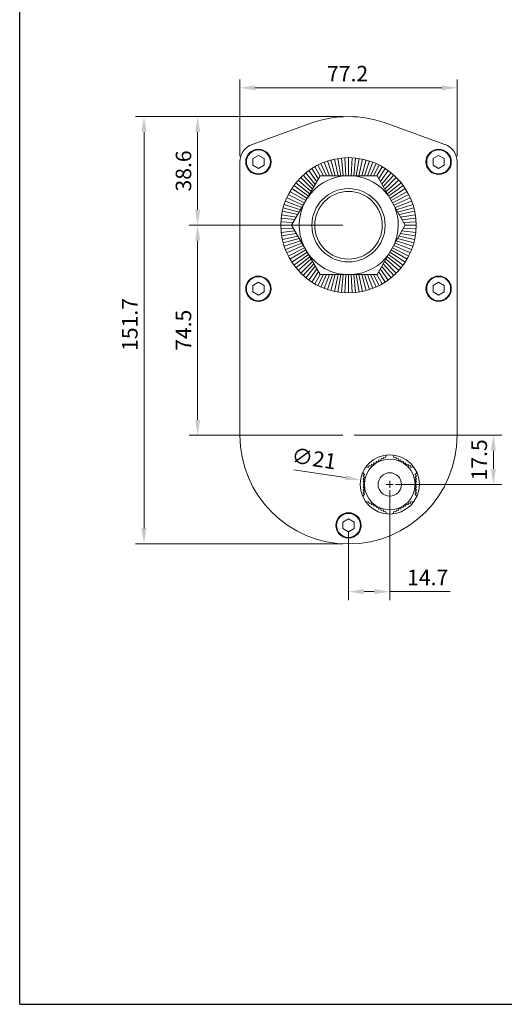
# Model space of a CAD drawing. Units: millimetres. Extents: x 5889 to 6614, y 240 to 765.
# Drawn here: x 5889 to 6061, y 240 to 589 of the extents above; entities that cross this region are included whole.
import ezdxf

# ---------------------------------------------------------------- set-up
doc = ezdxf.new("R2010")
doc.units = ezdxf.units.MM
doc.layers.get('0').update_dxf_attribs({"lineweight": 20})
doc.layers.add('dim', color=3, linetype='Continuous', lineweight=20)
doc.styles.get("Standard").update_dxf_attribs({"font": 'romans.shx', "width": 0.8, "bigfont": 'bigfont.shx'})
doc.dimstyles.new('ISO-25', dxfattribs={"dimtxt": 2.2, "dimasz": 2.2, "dimexe": 1.2, "dimexo": 0.8, "dimtad": 1, "dimdec": 1, "dimdsep": 46, "dimtxsty": 'Standard', "dimcen": 1.5, "dimclre": 256, "dimclrt": 256, "dimadec": 0, "dimazin": 0, "dimtfac": 1, "dimtdec": 1, "dimtofl": 0, "dimtmove": 0, "dimatfit": 3, "dimfxl": 0, "dimlwe": -1, "dimarcsym": 0})

# ---------------------------------------------------------------- blocks, each defined once
blk = doc.blocks.new('*D5')
at = {"layer": 'Defpoints', "color": 0, "transparency": 16777216}
for p in [(6009.83, 425.62), (6030.59, 422.43)]:
    blk.add_point(p, dxfattribs=at)
at = {"layer": 'dim', "transparency": 16777216}
for p, q in [((5986.14, 429.26), (6004.4, 426.46)), ((6018.96, 424.03), (6021.46, 424.03)), ((6020.21, 422.78), (6020.21, 425.28))]:
    blk.add_line(p, q, dxfattribs=at)
blk.add_solid([(6004.54, 427.36), (6004.26, 425.55), (6009.83, 425.62)], dxfattribs=at)
at = {"layer": 'dim', "transparency": 16777216, "insert": (5993.2, 432.54), "char_height": 5.5, "attachment_point": 5, "rotation": 351.2695}
blk.add_mtext('∅21', dxfattribs=at)
blk = doc.blocks.new('*D6')
at = {"layer": 'Defpoints', "color": 0, "transparency": 16777216}
for p in [(6005.56, 441.49), (6020.21, 424.03), (6057, 424.03)]:
    blk.add_point(p, dxfattribs=at)
at = {"layer": 'dim', "transparency": 16777216}
for p, q in [((6007.56, 441.49), (6060, 441.49)), ((6057, 435.99), (6057, 429.53)), ((6022.21, 424.03), (6060, 424.03))]:
    blk.add_line(p, q, dxfattribs=at)
for points in [[(6056.08, 435.99), (6057.91, 435.99), (6057, 441.49)], [(6056.08, 429.53), (6057.91, 429.53), (6057, 424.03)]]:
    blk.add_solid(points, dxfattribs=at)
at = {"layer": 'dim', "transparency": 16777216, "insert": (6052.68, 432.76), "char_height": 5.5, "attachment_point": 5, "rotation": 90}
blk.add_mtext('17.5', dxfattribs=at)
blk = doc.blocks.new('*D7')
at = {"layer": 'Defpoints', "color": 0, "transparency": 16777216}
for p in [(6020.21, 424.03), (6005.56, 409.49), (6020.21, 386)]:
    blk.add_point(p, dxfattribs=at)
at = {"layer": 'dim', "transparency": 16777216}
for p, q in [((6020.21, 422.03), (6020.21, 383)), ((6005.56, 407.49), (6005.56, 383)), ((6011.06, 386), (6014.71, 386)), ((6020.21, 386), (6041.62, 386))]:
    blk.add_line(p, q, dxfattribs=at)
for points in [[(6011.06, 386.92), (6011.06, 385.08), (6005.56, 386)], [(6014.71, 386.92), (6014.71, 385.08), (6020.21, 386)]]:
    blk.add_solid(points, dxfattribs=at)
at = {"layer": 'dim', "transparency": 16777216, "insert": (6033.66, 390.31), "char_height": 5.5, "attachment_point": 5}
blk.add_mtext('14.7', dxfattribs=at)
blk = doc.blocks.new('*D8')
at = {"layer": 'Defpoints', "color": 0, "transparency": 16777216}
for p in [(6005.56, 515.99), (5952.01, 441.49), (6005.56, 441.49)]:
    blk.add_point(p, dxfattribs=at)
at = {"layer": 'dim', "transparency": 16777216}
for p, q in [((6003.56, 515.99), (5949.01, 515.99)), ((5952.01, 510.49), (5952.01, 446.99)), ((6003.56, 441.49), (5949.01, 441.49))]:
    blk.add_line(p, q, dxfattribs=at)
for points in [[(5951.09, 510.49), (5952.92, 510.49), (5952.01, 515.99)], [(5951.09, 446.99), (5952.92, 446.99), (5952.01, 441.49)]]:
    blk.add_solid(points, dxfattribs=at)
at = {"layer": 'dim', "transparency": 16777216, "insert": (5947.69, 478.74), "char_height": 5.5, "attachment_point": 5, "rotation": 90}
blk.add_mtext('74.5', dxfattribs=at)
blk = doc.blocks.new('*D9')
at = {"layer": 'Defpoints', "color": 0, "transparency": 16777216}
for p in [(6005.56, 554.57), (5952.01, 515.99), (6005.56, 515.99)]:
    blk.add_point(p, dxfattribs=at)
at = {"layer": 'dim', "transparency": 16777216}
for p, q in [((6003.56, 554.57), (5949.01, 554.57)), ((5952.01, 549.07), (5952.01, 521.49)), ((6003.56, 515.99), (5949.01, 515.99))]:
    blk.add_line(p, q, dxfattribs=at)
for points in [[(5951.09, 549.07), (5952.92, 549.07), (5952.01, 554.57)], [(5951.09, 521.49), (5952.92, 521.49), (5952.01, 515.99)]]:
    blk.add_solid(points, dxfattribs=at)
at = {"layer": 'dim', "transparency": 16777216, "insert": (5947.69, 535.28), "char_height": 5.5, "attachment_point": 5, "rotation": 90}
blk.add_mtext('38.6', dxfattribs=at)
blk = doc.blocks.new('A$C25CF670F')
at = {"color": 7, "linetype": 'Continuous'}
for p, q in [((4.32, 141.75), (25.54, 149.38)), ((51.61, 149.38), (72.83, 141.75)), ((6.58, 137.89), (4.58, 136.73)), ((4.58, 136.73), (4.58, 134.42)), ((8.58, 136.73), (6.58, 137.89)), ((8.58, 134.42), (8.58, 136.73)), ((70.58, 137.89), (68.58, 136.73)), ((68.58, 136.73), (68.58, 134.42)), ((72.58, 136.73), (70.58, 137.89)), ((72.58, 134.42), (72.58, 136.73)), ((0, 38.55), (0, 135.61)), ((4.58, 134.42), (6.58, 133.27)), ((6.58, 133.27), (8.58, 134.42)), ((68.58, 134.42), (70.58, 133.27)), ((70.58, 133.27), (72.58, 134.42)), ((77.15, 135.61), (77.15, 38.55)), ((18.3, 113.08), (28.54, 130.58)), ((28.54, 130.58), (48.81, 130.58)), ((58.66, 113.08), (48.81, 130.58)), ((28.54, 95.58), (18.3, 113.08)), ((48.81, 95.58), (58.66, 113.08)), ((28.54, 95.58), (48.81, 95.58)), ((6.58, 92.89), (4.58, 91.73)), ((4.58, 91.73), (4.58, 89.42)), ((8.58, 91.73), (6.58, 92.89)), ((8.58, 89.42), (8.58, 91.73)), ((70.58, 92.89), (68.58, 91.73)), ((68.58, 91.73), (68.58, 89.42)), ((72.58, 91.73), (70.58, 92.89)), ((72.58, 89.42), (72.58, 91.73)), ((4.58, 89.42), (6.58, 88.27)), ((6.58, 88.27), (8.58, 89.42)), ((68.58, 89.42), (70.58, 88.27)), ((70.58, 88.27), (72.58, 89.42)), ((51.95, 31.34), (52.35, 31.57)), ((54.11, 31.57), (54.52, 31.34)), ((46.57, 27.65), (46.75, 28.34)), ((46.75, 28.34), (47.43, 28.15)), ((47.43, 28.15), (47.62, 28.84)), ((47.62, 28.84), (48.3, 28.65)), ((48.3, 28.65), (48.48, 29.34)), ((48.48, 29.34), (49.16, 29.15)), ((49.16, 29.15), (49.35, 29.84)), ((49.35, 29.84), (50.03, 29.65)), ((50.03, 29.65), (50.21, 30.34)), ((50.21, 30.34), (50.9, 30.15)), ((50.9, 30.15), (51.08, 30.84)), ((51.08, 30.84), (51.76, 30.65)), ((51.76, 30.65), (51.95, 31.34)), ((54.52, 31.34), (54.7, 30.65)), ((54.7, 30.65), (55.38, 30.84)), ((55.38, 30.84), (55.57, 30.15)), ((55.57, 30.15), (56.25, 30.34)), ((56.25, 30.34), (56.43, 29.65)), ((56.43, 29.65), (57.12, 29.84)), ((57.12, 29.84), (57.3, 29.15)), ((57.3, 29.15), (57.98, 29.34)), ((57.98, 29.34), (58.16, 28.65)), ((58.16, 28.65), (58.85, 28.84)), ((58.85, 28.84), (59.03, 28.15)), ((59.03, 28.15), (59.71, 28.34)), ((59.71, 28.34), (59.9, 27.65)), ((43.73, 25.11), (43.73, 25.58)), ((44.23, 24.61), (43.73, 25.11)), ((43.73, 24.11), (44.23, 24.61)), ((44.61, 27.1), (45.02, 27.34)), ((45.02, 27.34), (45.7, 27.15)), ((45.7, 27.15), (45.88, 27.84)), ((45.88, 27.84), (46.57, 27.65)), ((59.9, 27.65), (60.58, 27.84)), ((60.58, 27.84), (60.76, 27.15)), ((60.76, 27.15), (61.45, 27.34)), ((61.45, 27.34), (61.85, 27.1)), ((62.73, 25.11), (62.23, 24.61)), ((62.23, 24.61), (62.73, 24.11)), ((62.73, 25.58), (62.73, 25.11)), ((44.23, 23.61), (43.73, 24.11)), ((43.73, 23.11), (44.23, 23.61)), ((44.23, 22.61), (43.73, 23.11)), ((43.73, 22.11), (44.23, 22.61)), ((44.23, 21.61), (43.73, 22.11)), ((43.73, 21.11), (44.23, 21.61)), ((44.23, 20.61), (43.73, 21.11)), ((62.73, 24.11), (62.23, 23.61)), ((62.23, 23.61), (62.73, 23.11)), ((62.73, 23.11), (62.23, 22.61)), ((62.23, 22.61), (62.73, 22.11)), ((62.73, 22.11), (62.23, 21.61)), ((62.23, 21.61), (62.73, 21.11)), ((62.73, 21.11), (62.23, 20.61)), ((43.73, 20.11), (44.23, 20.61)), ((44.23, 19.61), (43.73, 20.11)), ((43.73, 19.11), (44.23, 19.61)), ((44.23, 18.61), (43.73, 19.11)), ((43.73, 18.11), (44.23, 18.61)), ((44.23, 17.61), (43.73, 18.11)), ((43.73, 17.11), (44.23, 17.61)), ((62.23, 20.61), (62.73, 20.11)), ((62.73, 20.11), (62.23, 19.61)), ((62.23, 19.61), (62.73, 19.11)), ((62.73, 19.11), (62.23, 18.61)), ((62.23, 18.61), (62.73, 18.11)), ((62.73, 18.11), (62.23, 17.61)), ((62.23, 17.61), (62.73, 17.11)), ((43.73, 16.64), (43.73, 17.11)), ((45.02, 14.88), (44.61, 15.12)), ((45.7, 15.07), (45.02, 14.88)), ((45.88, 14.38), (45.7, 15.07)), ((46.57, 14.57), (45.88, 14.38)), ((46.75, 13.88), (46.57, 14.57)), ((47.43, 14.07), (46.75, 13.88)), ((47.62, 13.38), (47.43, 14.07)), ((59.03, 14.07), (58.85, 13.38)), ((59.71, 13.88), (59.03, 14.07)), ((59.9, 14.57), (59.71, 13.88)), ((60.58, 14.38), (59.9, 14.57)), ((60.76, 15.07), (60.58, 14.38)), ((61.45, 14.88), (60.76, 15.07)), ((61.85, 15.12), (61.45, 14.88)), ((62.73, 17.11), (62.73, 16.64)), ((48.3, 13.57), (47.62, 13.38)), ((48.48, 12.88), (48.3, 13.57)), ((49.16, 13.07), (48.48, 12.88)), ((49.35, 12.38), (49.16, 13.07)), ((50.03, 12.57), (49.35, 12.38)), ((50.21, 11.88), (50.03, 12.57)), ((50.9, 12.07), (50.21, 11.88)), ((51.08, 11.38), (50.9, 12.07)), ((51.76, 11.57), (51.08, 11.38)), ((51.95, 10.88), (51.76, 11.57)), ((52.35, 10.65), (51.95, 10.88)), ((54.52, 10.88), (54.11, 10.65)), ((54.7, 11.57), (54.52, 10.88)), ((55.38, 11.38), (54.7, 11.57)), ((55.57, 12.07), (55.38, 11.38)), ((56.25, 11.88), (55.57, 12.07)), ((56.43, 12.57), (56.25, 11.88)), ((57.12, 12.38), (56.43, 12.57)), ((57.3, 13.07), (57.12, 12.38)), ((57.98, 12.88), (57.3, 13.07)), ((58.16, 13.57), (57.98, 12.88)), ((58.85, 13.38), (58.16, 13.57)), ((38.58, 8.89), (36.58, 7.73)), ((36.58, 7.73), (36.58, 5.42)), ((40.58, 7.73), (38.58, 8.89)), ((40.58, 5.42), (40.58, 7.73)), ((36.58, 5.42), (38.58, 4.27)), ((38.58, 4.27), (40.58, 5.42))]:
    blk.add_line(p, q, dxfattribs=at)
for p, q in [((34.86, 130.58), (33.59, 136.55)), ((35.8, 130.58), (34.82, 136.78)), ((36.74, 130.58), (36.07, 136.94)), ((37.66, 130.58), (37.32, 137.04)), ((38.58, 130.58), (38.58, 137.08)), ((39.49, 130.58), (39.83, 137.04)), ((40.42, 130.58), (41.08, 136.94)), ((41.35, 130.58), (42.33, 136.78)), ((42.3, 130.58), (43.57, 136.55)), ((27.91, 129.5), (25.5, 133.2)), ((28.5, 130.52), (26.58, 133.86)), ((29.66, 130.58), (27.68, 134.46)), ((30.78, 130.58), (28.81, 135)), ((31.86, 130.58), (29.98, 135.48)), ((32.89, 130.58), (31.16, 135.9)), ((33.89, 130.58), (32.36, 136.26)), ((43.27, 130.58), (44.79, 136.26)), ((44.26, 130.58), (45.99, 135.9)), ((45.29, 130.58), (47.18, 135.48)), ((46.37, 130.58), (48.34, 135)), ((47.49, 130.58), (49.47, 134.46)), ((48.68, 130.58), (50.58, 133.86)), ((49.34, 129.64), (51.65, 133.2)), ((25.78, 125.87), (21.61, 130.05)), ((26.29, 126.73), (22.52, 130.91)), ((26.8, 127.61), (23.47, 131.73)), ((27.34, 128.54), (24.47, 132.49)), ((49.89, 128.65), (52.68, 132.49)), ((50.42, 127.71), (53.68, 131.73)), ((50.93, 126.8), (54.64, 130.91)), ((51.43, 125.93), (55.55, 130.05)), ((23.88, 122.62), (18.45, 126.15)), ((24.35, 123.41), (19.16, 127.18)), ((24.82, 124.22), (19.92, 128.18)), ((25.3, 125.03), (20.74, 129.14)), ((51.9, 125.08), (56.41, 129.14)), ((52.37, 124.25), (57.23, 128.18)), ((52.83, 123.43), (57.99, 127.18)), ((53.28, 122.63), (58.7, 126.15)), ((22.49, 120.24), (16.65, 122.84)), ((22.96, 121.03), (17.19, 123.97)), ((23.42, 121.83), (17.79, 125.08)), ((53.73, 121.83), (59.36, 125.08)), ((54.18, 121.03), (59.96, 123.97)), ((54.63, 120.23), (60.5, 122.84)), ((21.05, 117.77), (15.39, 119.29)), ((21.54, 118.61), (15.75, 120.49)), ((22.02, 119.43), (16.17, 121.68)), ((55.09, 119.41), (60.98, 121.68)), ((55.55, 118.59), (61.4, 120.49)), ((56.02, 117.75), (61.76, 119.29)), ((19.48, 115.08), (14.71, 115.58)), ((20.02, 116.01), (14.87, 116.83)), ((20.54, 116.91), (15.1, 118.07)), ((56.51, 116.89), (62.05, 118.07)), ((57.01, 116), (62.28, 116.83)), ((57.53, 115.07), (62.44, 115.58)), ((18.3, 113.08), (14.58, 113.08)), ((18.91, 114.11), (14.61, 114.33)), ((18.91, 112.05), (14.61, 111.82)), ((58.08, 114.1), (62.54, 114.33)), ((58.08, 112.05), (62.54, 111.82)), ((58.66, 113.08), (62.58, 113.08)), ((19.48, 111.07), (14.71, 110.57)), ((20.02, 110.14), (14.87, 109.32)), ((20.54, 109.24), (15.1, 108.09)), ((21.05, 108.38), (15.39, 106.86)), ((56.02, 108.4), (61.76, 106.86)), ((56.51, 109.26), (62.05, 108.09)), ((57.01, 110.16), (62.28, 109.32)), ((57.53, 111.08), (62.44, 110.57)), ((21.54, 107.54), (15.75, 105.66)), ((22.02, 106.72), (16.17, 104.48)), ((22.49, 105.91), (16.65, 103.31)), ((22.96, 105.12), (17.19, 102.18)), ((54.18, 105.12), (59.96, 102.18)), ((54.63, 105.93), (60.5, 103.31)), ((55.09, 106.74), (60.98, 104.48)), ((55.55, 107.56), (61.4, 105.66)), ((23.42, 104.33), (17.79, 101.08)), ((23.88, 103.53), (18.45, 100)), ((24.35, 102.74), (19.16, 98.97)), ((24.82, 101.94), (19.92, 97.97)), ((52.37, 101.91), (57.23, 97.97)), ((52.83, 102.72), (57.99, 98.97)), ((53.28, 103.53), (58.7, 100)), ((53.73, 104.33), (59.36, 101.08)), ((25.3, 101.12), (20.74, 97.02)), ((25.78, 100.28), (21.61, 96.11)), ((26.29, 99.43), (22.52, 95.24)), ((26.8, 98.54), (23.47, 94.42)), ((50.42, 98.44), (53.68, 94.42)), ((50.93, 99.35), (54.64, 95.24)), ((51.43, 100.23), (55.55, 96.11)), ((51.9, 101.08), (56.41, 97.02)), ((27.34, 97.62), (24.47, 93.66)), ((27.91, 96.65), (25.5, 92.95)), ((28.5, 95.63), (26.58, 92.29)), ((29.66, 95.58), (27.68, 91.69)), ((30.78, 95.58), (28.81, 91.15)), ((31.86, 95.58), (29.98, 90.67)), ((32.89, 95.58), (31.16, 90.25)), ((33.89, 95.58), (32.36, 89.89)), ((34.86, 95.58), (33.59, 89.6)), ((35.8, 95.58), (34.82, 89.37)), ((36.74, 95.58), (36.07, 89.21)), ((37.66, 95.58), (37.32, 89.11)), ((38.58, 95.58), (38.58, 89.08)), ((39.49, 95.58), (39.83, 89.11)), ((40.42, 95.58), (41.08, 89.21)), ((41.35, 95.58), (42.33, 89.37)), ((42.3, 95.58), (43.57, 89.6)), ((43.27, 95.58), (44.79, 89.89)), ((44.26, 95.58), (45.99, 90.25)), ((45.29, 95.58), (47.18, 90.67)), ((46.37, 95.58), (48.34, 91.15)), ((47.49, 95.58), (49.47, 91.69)), ((48.68, 95.58), (50.58, 92.29)), ((49.34, 96.51), (51.65, 92.95)), ((49.89, 97.5), (52.68, 93.66))]:
    blk.add_line(p, q)
for centre, radius in [((6.58, 135.58), 4.5), ((6.58, 135.58), 4.25), ((70.58, 135.58), 4.5), ((70.58, 135.58), 4.25), ((38.58, 113.08), 24), ((38.58, 113.08), 13), ((38.58, 113.08), 12), ((6.58, 90.58), 4.5), ((6.58, 90.58), 4.25), ((70.58, 90.58), 4.5), ((70.58, 90.58), 4.25), ((53.23, 21.11), 10.5), ((53.23, 21.11), 9), ((53.23, 21.11), 4.15), ((38.58, 6.58), 4.5), ((38.58, 6.58), 4.25)]:
    blk.add_circle(centre, radius, dxfattribs=at)
for centre, radius, start, end in [((38.58, 113.08), 38.58, 70.2536, 109.7464), ((6.58, 135.58), 6.58, 110.0839, 179.6921), ((70.58, 135.58), 6.58, 0.3079, 69.9161), ((38.65, 113.12), 17.57, 96.565, 146.2802), ((38.65, 113.12), 17.57, 37.0362, 83.435), ((38.65, 113.12), 17.57, 153.0798, 266.6343), ((38.65, 113.12), 17.57, 337.2224, 21.6838), ((38.65, 113.12), 17.57, 273.3657, 324.0576), ((38.58, 38.58), 38.58, 180.032, 359.968)]:
    blk.add_arc(centre, radius, start, end, dxfattribs=at)
blk = doc.blocks.new('*D10')
at = {"layer": 'Defpoints', "color": 0, "transparency": 16777216}
for p in [(5966.98, 564.79), (5966.98, 538.53), (6044.13, 538.53)]:
    blk.add_point(p, dxfattribs=at)
at = {"layer": 'dim', "transparency": 16777216}
for p, q in [((5966.98, 540.53), (5966.98, 567.79)), ((6044.13, 540.53), (6044.13, 567.79)), ((6038.63, 564.79), (5972.48, 564.79))]:
    blk.add_line(p, q, dxfattribs=at)
for points in [[(5972.48, 565.71), (5972.48, 563.88), (5966.98, 564.79)], [(6038.63, 565.71), (6038.63, 563.88), (6044.13, 564.79)]]:
    blk.add_solid(points, dxfattribs=at)
at = {"layer": 'dim', "transparency": 16777216, "insert": (6005.23, 569.11), "char_height": 5.5, "attachment_point": 5}
blk.add_mtext('77.2', dxfattribs=at)
blk = doc.blocks.new('*D11')
at = {"layer": 'Defpoints', "color": 0, "transparency": 16777216}
for p in [(6005.56, 554.57), (5932.96, 402.92), (6005.56, 402.92)]:
    blk.add_point(p, dxfattribs=at)
at = {"layer": 'dim', "transparency": 16777216}
for p, q in [((6003.56, 554.57), (5929.96, 554.57)), ((5932.96, 549.07), (5932.96, 408.42)), ((6003.56, 402.92), (5929.96, 402.92))]:
    blk.add_line(p, q, dxfattribs=at)
for points in [[(5932.04, 549.07), (5933.87, 549.07), (5932.96, 554.57)], [(5932.04, 408.42), (5933.87, 408.42), (5932.96, 402.92)]]:
    blk.add_solid(points, dxfattribs=at)
at = {"layer": 'dim', "transparency": 16777216, "insert": (5928.64, 480.8), "char_height": 5.5, "attachment_point": 5, "rotation": 90}
blk.add_mtext('151.7', dxfattribs=at)

msp = doc.modelspace()

# ---------------------------------------------------------------- linework, layer by layer
at = {"layer": 'Defpoints'}
for q in [(5888.83, 764.55), (6613.83, 239.55)]:
    msp.add_line((5888.83, 239.55), q, dxfattribs=at)

# ---------------------------------------------------------------- block references
msp.add_blockref('A$C25CF670F', (5966.98, 402.92))

# ---------------------------------------------------------------- dimensions: what is measured, and where the dimension line sits
at = {"layer": 'dim'}
dim = msp.add_linear_dim(base=(5966.9797, 564.7928), p1=(6044.1318, 538.5297), p2=(5966.9797, 538.5297), dimstyle='ISO-25', override={"dimscale": 2.5, "dimcen": 0.5, "dimclrd": 256, "dimfxl": 0.3, "dimlwd": 65535}, dxfattribs=at)
dim.commit()
dim.dimension.update_dxf_attribs({"geometry": '*D10', "text_midpoint": (6005.2299, 564.7928), "dimtype": 160})
dim = msp.add_linear_dim(base=(5932.9551, 402.9183), p1=(6005.5557, 554.5704), p2=(6005.5557, 402.9183), angle=90, dimstyle='ISO-25', override={"dimscale": 2.5, "dimcen": 0.5, "dimclrd": 256, "dimfxl": 0.3, "dimlwd": 65535}, dxfattribs=at)
dim.commit()
dim.dimension.update_dxf_attribs({"geometry": '*D11', "text_midpoint": (5932.9551, 480.7963), "dimtype": 160})
for base, p1, p2, picture, middle in [((5952.01, 515.99), (6005.56, 554.57), (6005.56, 515.99), '*D9', (5947.69, 535.28)), ((5952.01, 441.49), (6005.56, 515.99), (6005.56, 441.49), '*D8', (5947.69, 478.74)), ((6057, 424.03), (6005.56, 441.49), (6020.21, 424.03), '*D6', (6052.68, 432.76))]:
    dim = msp.add_linear_dim(base=base, p1=p1, p2=p2, angle=90, dimstyle='ISO-25', override={"dimscale": 2.5, "dimcen": 0.5, "dimclrd": 256, "dimfxl": 0.3, "dimlwd": 65535}, dxfattribs=at)
    dim.commit()
    dim.dimension.update_dxf_attribs({"geometry": picture, "text_midpoint": middle})
dim = msp.add_diameter_dim_2p(p1=(6030.59, 422.43), p2=(6009.83, 425.62), dimstyle='ISO-25', override={"dimscale": 2.5, "dimcen": 0.5, "dimclrd": 256, "dimfxl": 0.3, "dimlwd": 65535}, dxfattribs=at)
dim.commit()
dim.dimension.update_dxf_attribs({"geometry": '*D5', "text_midpoint": (5993.2, 432.54)})
dim = msp.add_linear_dim(base=(6020.2113, 386), p1=(6005.5557, 409.4944), p2=(6020.2113, 424.0285), dimstyle='ISO-25', override={"dimscale": 2.5, "dimcen": 0.5, "dimclrd": 256, "dimfxl": 0.3, "dimlwd": 65535}, dxfattribs=at)
dim.commit()
dim.dimension.update_dxf_attribs({"geometry": '*D7', "text_midpoint": (6033.6643, 390.3125)})

doc.saveas('drawing.dxf')
